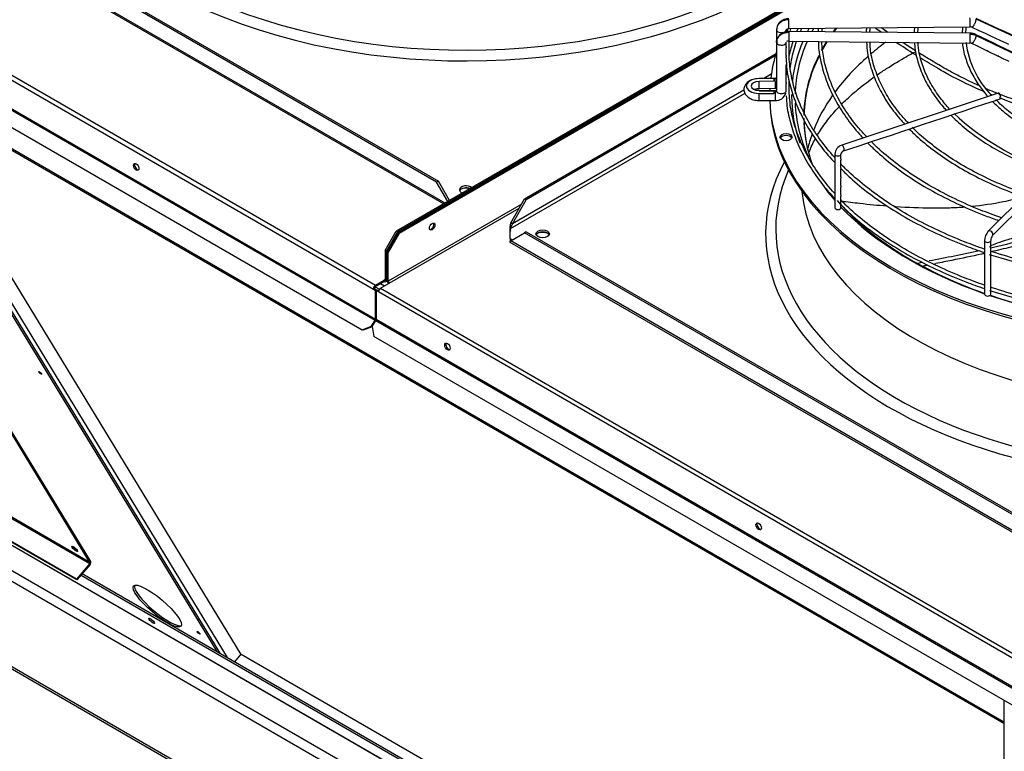
# Paper-space layout 'Layout1' of a CAD drawing. Units: inches. Extents: x 0 to 16.7, y -0.5 to 10.7.
# Drawn here: x 3.1 to 4.1, y 3.1 to 3.9 of the extents above; entities that cross this region are included whole.
import ezdxf
from ezdxf import colors
from ezdxf.entities.mleader import LeaderData, LeaderLine
from ezdxf.math import Vec2, Vec3

# ---------------------------------------------------------------- set-up
doc = ezdxf.new("R2010")
doc.units = ezdxf.units.IN
doc.header["$MEASUREMENT"] = 0
for name, color, linetype in [('0510F-3479_-_PAN', 7, 'Continuous'), ('0510F-3480_-_PAN', 7, 'Continuous'), ('0512P-0540_-_COI', 7, 'Continuous'), ('0719F-3034_RAIL_', 7, 'Continuous'), ('0719F-3054_TOP_C', 7, 'Continuous'), ('0719F-3058_COND_', 7, 'Continuous'), ('0719F-3467_POST_', 7, 'Continuous'), ('0719F-3481_-_SPR', 7, 'Continuous'), ('0720F-3270_COVER', 7, 'Continuous'), ('Default', 7, 'Continuous'), ('DUNLI_630', 7, 'Continuous')]:
    doc.layers.add(name, color=color, linetype=linetype)

# ---------------------------------------------------------------- blocks, each defined once
blk = doc.blocks.new('SE1')
at = {"layer": '0510F-3479_-_PAN', "color": 7, "linetype": 'Continuous'}
for p, q in [((2.5481, 4.1298), (3.4464, 3.6112)), ((2.5504, 4.1338), (3.4487, 3.6152)), ((2.5477, 4.0987), (3.4483, 3.5788)), ((2.5481, 4.0998), (3.4487, 3.5799)), ((2.5457, 4.0819), (3.4348, 3.5686)), ((3.8867, 3.9118), (3.4704, 3.6715)), ((3.8861, 3.9101), (3.4716, 3.6708)), ((3.4589, 3.6516), (3.4704, 3.6715)), ((3.4716, 3.6708), (3.4601, 3.6509)), ((3.4704, 3.6715), (3.4716, 3.6708)), ((3.4589, 3.6516), (3.4589, 3.6211)), ((3.4601, 3.6509), (3.4589, 3.6516)), ((3.4601, 3.6509), (3.4601, 3.6204)), ((3.4589, 3.6211), (3.4578, 3.6204)), ((3.4601, 3.6204), (3.4608, 3.6208)), ((3.4464, 3.6112), (3.4475, 3.6118)), ((3.4464, 3.6112), (3.4487, 3.6098)), ((3.4475, 3.6118), (3.4498, 3.6105)), ((3.4487, 3.6152), (3.4578, 3.6204)), ((3.4487, 3.6138), (3.4578, 3.6191)), ((3.4498, 3.6105), (3.4487, 3.6098)), ((3.4498, 3.6097), (3.4498, 3.6105)), ((3.4578, 3.6204), (3.4578, 3.6191)), ((3.4594, 3.6189), (3.4608, 3.6197)), ((3.4487, 3.5799), (3.4487, 3.6098)), ((3.4348, 3.5686), (3.4446, 3.5723)), ((3.4453, 3.5718), (3.4356, 3.5681)), ((3.4446, 3.5723), (3.4483, 3.5788)), ((3.4446, 3.5723), (3.4453, 3.5719)), ((3.4356, 3.5681), (3.4348, 3.5686))]:
    blk.add_line(p, q, dxfattribs=at)
blk.add_ellipse((3.1987, 3.7387), major_axis=(-0.00203, 0.00352), ratio=0.57735, dxfattribs=at)
for centre, major_axis, start_param, end_param in [((3.1998, 3.7393), (0.00203, -0.00352), 3.428349, 5.996429), ((3.5434, 3.7115), (0.00863, 0), 1.098987, 2.309982), ((3.4578, 3.6217), (-0.00081, 0.00141), 2.356194, 3.926991), ((3.4487, 3.6125), (-0.00162, -0.00281), 3.926991, 5.497787), ((3.4487, 3.6125), (-0.00081, -0.00141), 3.926991, 5.497787), ((3.4578, 3.6217), (-0.00162, 0.00281), 2.356194, 3.926991), ((3.4475, 3.5792), (0.00081, 0.00141), 4.712389, 5.497787)]:
    blk.add_ellipse(centre, major_axis=major_axis, ratio=0.57735, start_param=start_param, end_param=end_param, dxfattribs=at)
at = {"layer": '0510F-3480_-_PAN', "color": 7, "linetype": 'Continuous'}
for p, q in [((3.4723, 3.6704), (3.8857, 3.9091)), ((3.4734, 3.6697), (3.8851, 3.9074)), ((3.601, 3.6996), (3.4619, 3.6193)), ((3.4631, 3.6173), (3.5987, 3.6956)), ((3.4608, 3.6505), (3.4723, 3.6704)), ((3.4734, 3.6697), (3.4619, 3.6498)), ((3.4723, 3.6704), (3.4734, 3.6697)), ((3.4608, 3.62), (3.4608, 3.6505)), ((3.4619, 3.6498), (3.4608, 3.6505)), ((3.4619, 3.6193), (3.4619, 3.6498)), ((3.454, 3.6121), (3.4631, 3.6173)), ((3.454, 3.6121), (4.2025, 3.1799)), ((3.4505, 3.6101), (3.4494, 3.6094)), ((3.4517, 3.6081), (3.4494, 3.6094)), ((3.4494, 3.6094), (3.4494, 3.5795)), ((3.4519, 3.6093), (3.4505, 3.6101)), ((4.2002, 3.1759), (3.4517, 3.6081)), ((3.4453, 3.5719), (3.4491, 3.5783)), ((3.4453, 3.5719), (3.447, 3.5615)), ((3.4491, 3.5783), (4.1999, 3.1448)), ((4.2002, 3.146), (3.4494, 3.5795)), ((4.1864, 3.1347), (3.447, 3.5615))]:
    blk.add_line(p, q, dxfattribs=at)
for centre, major_axis in [((3.5079, 3.6764), (0.00203, 0.00352)), ((3.5238, 3.551), (-0.00203, 0.00352)), ((3.8489, 3.3633), (-0.00203, 0.00352))]:
    blk.add_ellipse(centre, major_axis=major_axis, ratio=0.57735, dxfattribs=at)
for centre, major_axis, start_param, end_param in [((3.5067, 3.677), (0.00203, 0.00352), 3.428349, 5.996429), ((3.6232, 3.6654), (0.00863, 0), 0.824106, 2.26984), ((3.454, 3.6094), (-0.00162, -0.00281), 3.926991, 5.497787), ((3.4631, 3.6187), (-0.00163, 0.00281), 0.785398, 1.932163), ((3.4631, 3.6187), (-0.00081, 0.00141), 0.785398, 2.356194), ((3.4482, 3.5788), (0.00081, 0.00141), 4.712389, 5.497787), ((3.5249, 3.5517), (0.00203, -0.00352), 3.428349, 5.996429), ((3.85, 3.364), (0.00203, -0.00352), 3.428349, 5.996429)]:
    blk.add_ellipse(centre, major_axis=major_axis, ratio=0.57735, start_param=start_param, end_param=end_param, dxfattribs=at)
at = {"layer": '0512P-0540_-_COI', "color": 7, "linetype": 'Continuous'}
for p, q in [((3.2941, 3.2264), (2.9183, 3.843)), ((3.3083, 3.2296), (2.9433, 3.8285)), ((3.5453, 3.7147), (3.5458, 3.7162)), ((3.3016, 3.222), (3.3082, 3.2298)), ((4.1052, 2.7695), (3.3083, 3.2296))]:
    blk.add_line(p, q, dxfattribs=at)
at = {"layer": '0719F-3034_RAIL_', "color": 7, "linetype": 'Continuous'}
for p, q in [((4.1052, 2.7072), (3.0346, 3.3253)), ((3.0446, 3.3311), (4.1052, 2.7188)), ((2.9775, 3.2695), (4.1052, 2.6184)), ((2.9789, 3.2663), (4.1052, 2.616))]:
    blk.add_line(p, q, dxfattribs=at)
at = {"layer": '0719F-3054_TOP_C', "color": 7, "linetype": 'Continuous'}
for p, q in [((4.1052, 3.159), (2.9123, 3.8478)), ((2.9123, 3.8464), (4.1052, 3.1577)), ((3.4482, 3.6135), (3.4527, 3.6109)), ((3.4538, 3.6168), (3.4579, 3.6144))]:
    blk.add_line(p, q, dxfattribs=at)
at = {"layer": '0719F-3058_COND_', "color": 7, "linetype": 'Continuous'}
for p, q in [((2.9297, 3.424), (4.1052, 2.7453)), ((2.9302, 3.4235), (4.1052, 2.7451)), ((3.1411, 3.3125), (4.1052, 2.7559)), ((3.1423, 3.314), (4.1052, 2.758))]:
    blk.add_line(p, q, dxfattribs=at)
blk.add_ellipse((3.2148, 3.2647), major_axis=(-0.0031, 0.00263), ratio=0.245525, dxfattribs=at)
blk.add_ellipse((3.2161, 3.2661), major_axis=(0.0031, -0.00263), ratio=0.245525, start_param=4.387153, end_param=5.037625, dxfattribs=at)
at = {"layer": '0719F-3467_POST_', "color": 7, "linetype": 'Continuous'}
blk.add_line((4.1052, 3.1815), (4.1052, 1.4251), dxfattribs=at)
at = {"layer": '0719F-3481_-_SPR', "color": 7, "linetype": 'Continuous'}
for p, q in [((3.2831, 3.2327), (2.9112, 3.8429)), ((3.2864, 3.2308), (2.9125, 3.8443))]:
    blk.add_line(p, q, dxfattribs=at)
for centre, major_axis in [((3.0984, 3.5236), (-0.00155, 0.00131)), ((3.2207, 3.2801), (-0.0248, 0.021)), ((3.2638, 3.2522), (-0.00155, 0.00131))]:
    blk.add_ellipse(centre, major_axis=major_axis, ratio=0.245525, dxfattribs=at)
for centre, major_axis, start_param, end_param in [((3.1352, 3.3407), (-0.0024, 0.00204), 0.657555, 2.484038), ((3.222, 3.2815), (-0.0248, 0.021), 0.118726, 3.022867)]:
    blk.add_ellipse(centre, major_axis=major_axis, ratio=0.245525, start_param=start_param, end_param=end_param, dxfattribs=at)
at = {"layer": '0720F-3270_COVER', "color": 7, "linetype": 'Continuous'}
for p, q in [((3.1504, 3.3257), (2.9079, 3.7236)), ((3.1513, 3.3266), (2.9087, 3.7246)), ((2.9088, 3.4637), (3.1501, 3.3244)), ((3.1504, 3.3257), (2.9091, 3.465)), ((3.1363, 3.3081), (2.895, 3.4474)), ((3.1367, 3.3074), (2.8954, 3.4467)), ((3.1501, 3.3244), (3.1363, 3.3081)), ((3.1506, 3.3237), (3.1367, 3.3074)), ((3.1367, 3.3074), (3.1363, 3.3081))]:
    blk.add_line(p, q, dxfattribs=at)
blk.add_ellipse((3.1344, 3.3398), major_axis=(-0.0031, 0.00263), ratio=0.245525, dxfattribs=at)
for centre, major_axis, ratio, start_param, end_param in [((3.1352, 3.3407), (-0.0031, 0.00263), 0.245525, 0.683766, 2.457827), ((3.1498, 3.3249), (-0.000504, -0.000873), 0.57735, 1.265364, 2.83616), ((3.1498, 3.3249), (-0.00115, -0.002), 0.57735, 1.265364, 2.83616)]:
    blk.add_ellipse(centre, major_axis=major_axis, ratio=ratio, start_param=start_param, end_param=end_param, dxfattribs=at)
at = {"layer": 'DUNLI_630', "color": 7, "linetype": 'Continuous'}
for p, q in [((3.5125, 3.7228), (2.846, 4.1077)), ((2.8478, 4.1087), (3.5143, 3.7239)), ((2.8305, 4.0981), (3.52, 3.7001)), ((3.5215, 3.701), (2.8315, 4.0993)), ((4.1709, 3.8495), (4.0761, 3.893)), ((3.8676, 3.8819), (3.8676, 3.8689)), ((3.8778, 3.8798), (3.8778, 3.8819)), ((3.8804, 3.8832), (4.0698, 3.885)), ((4.0698, 3.8784), (3.8804, 3.8802)), ((3.9112, 3.8832), (3.9112, 3.8799)), ((3.8676, 3.8689), (3.8676, 3.8183)), ((3.8679, 3.8711), (3.8678, 3.8681)), ((3.8778, 3.8646), (3.8778, 3.8689)), ((3.8803, 3.87), (4.0697, 3.8681)), ((4.0714, 3.8678), (4.0772, 3.865)), ((4.0761, 3.876), (4.1709, 3.8306)), ((3.8778, 3.8552), (3.8778, 3.8624)), ((4.0772, 3.865), (4.0883, 3.8597)), ((4.0883, 3.8597), (4.0993, 3.8544)), ((3.6044, 3.7055), (3.8671, 3.8571)), ((3.8663, 3.8546), (3.6062, 3.7044)), ((3.8778, 3.8439), (3.8778, 3.8454)), ((3.8778, 3.8364), (3.8778, 3.8436)), ((3.8649, 3.8311), (3.8493, 3.8309)), ((3.8662, 3.8311), (3.8493, 3.8309)), ((3.8647, 3.8282), (3.8494, 3.828)), ((3.8621, 3.8355), (3.8543, 3.831)), ((3.8778, 3.8345), (3.8778, 3.8364)), ((3.8778, 3.827), (3.8778, 3.8342)), ((3.8336, 3.819), (3.5917, 3.6794)), ((3.8494, 3.8207), (3.8663, 3.8209)), ((3.8663, 3.8182), (3.8494, 3.8184)), ((3.8494, 3.8183), (3.8647, 3.8182)), ((3.8778, 3.8183), (3.8778, 3.8248)), ((3.8346, 3.8154), (3.5895, 3.6739)), ((3.8493, 3.8155), (3.8649, 3.8153)), ((3.8493, 3.8081), (3.8662, 3.808)), ((4.0991, 3.8159), (3.9357, 3.7615)), ((4.0853, 3.8046), (4.0962, 3.8082)), ((4.0962, 3.8082), (4.1012, 3.8099)), ((4.0527, 3.7937), (4.0636, 3.7973)), ((4.0636, 3.7973), (4.0745, 3.801)), ((4.0745, 3.801), (4.0853, 3.8046)), ((4.0202, 3.7829), (4.031, 3.7865)), ((4.031, 3.7865), (4.0418, 3.7901)), ((4.0418, 3.7901), (4.0527, 3.7937)), ((3.9876, 3.772), (3.9985, 3.7756)), ((3.9985, 3.7756), (4.0093, 3.7792)), ((4.0093, 3.7792), (4.0202, 3.7829)), ((3.955, 3.7612), (3.9659, 3.7648)), ((3.9659, 3.7648), (3.9767, 3.7684)), ((3.9767, 3.7684), (3.9876, 3.772)), ((4.1831, 3.766), (4.0888, 3.6716)), ((3.9377, 3.7554), (3.9442, 3.7575)), ((3.9442, 3.7575), (3.955, 3.7612)), ((4.0933, 3.6671), (4.1877, 3.7614)), ((3.9285, 3.7521), (3.9285, 3.6961)), ((3.9349, 3.7473), (3.9349, 3.7521)), ((3.9349, 3.7379), (3.9349, 3.7459)), ((3.9349, 3.7285), (3.9349, 3.7366)), ((3.5143, 3.7239), (3.5125, 3.7228)), ((3.526, 3.7036), (3.5143, 3.7239)), ((3.9349, 3.7191), (3.9349, 3.7271)), ((3.5242, 3.7026), (3.5125, 3.7228)), ((3.9349, 3.7097), (3.9349, 3.7177)), ((3.5899, 3.6804), (3.6044, 3.7055)), ((3.5917, 3.6794), (3.6062, 3.7044)), ((3.6062, 3.7044), (3.6044, 3.7055)), ((3.9349, 3.7003), (3.9349, 3.7083)), ((3.9349, 3.6961), (3.9349, 3.6989)), ((3.5895, 3.6638), (3.5895, 3.6739)), ((3.5917, 3.6794), (3.5899, 3.6804)), ((3.5895, 3.6638), (3.5895, 3.6617)), ((3.5895, 3.6638), (3.5917, 3.6625)), ((3.5899, 3.6614), (3.6044, 3.6698)), ((3.6062, 3.6708), (3.6044, 3.6698)), ((4.2709, 3.285), (3.6044, 3.6698)), ((3.6062, 3.6708), (4.2728, 3.286)), ((3.589, 3.6603), (4.2885, 3.2564)), ((4.2854, 3.2599), (3.5899, 3.6614)), ((4.085, 3.6617), (4.085, 3.6057)), ((4.0914, 3.6057), (4.0914, 3.6617))]:
    blk.add_line(p, q, dxfattribs=at)
for centre, radius, start, end in [((24.2148, 47.6304), 48.1504, 245.27551, 245.39954), ((3.88, 3.8675), 0.0127, 88.2267, 152.815), ((3.997, 3.8752), 0.0824, 174.2875, 176.7584), ((4.009, 3.8764), 0.0479, 171.1224, 176.3238), ((4.0165, 3.8768), 0.0518, 172.1981, 177.1587), ((4.0739, 3.8768), 0.0626, 172.8506, 178.0136), ((4.0646, 3.8766), 0.0498, 170.7432, 177.3529), ((4.1344, 3.876), 0.0729, 172.871, 178.0857), ((4.1171, 3.877), 0.0521, 171.017, 178.3749), ((4.0699, 3.8811), 0.00394, 65.7377, 90.986), ((4.0697, 3.8642), 0.0142, 64.6995, 89.5499), ((3.88, 3.8675), 0.0127, 157.7442, 163.7027), ((3.8798, 3.8651), 0.00491, 83.9126, 111.3393), ((4.1597, 3.8798), 0.0947, 186.7907, 224.4037), ((4.0697, 3.8641), 0.00404, 64.7882, 89.7791), ((25.3846, 48.2721), 49.2442, 244.35988, 244.48207), ((3.8665, 3.8194), 0.0115, 268.4939, 341.1979), ((4.2329, 3.9854), 0.2622, 226.694, 252.2295), ((3.939, 3.7515), 0.0105, 108.4187, 176.8711), ((3.9391, 3.7514), 0.00427, 109.362, 170.5163), ((3.6017, 3.6755), 0.0127, 157.5941, 197.0976), ((3.604, 3.6712), 0.0147, 146.4111, 169.5118), ((4.1001, 3.6615), 0.0151, 138.3962, 179.2206), ((4.1005, 3.6614), 0.00916, 141.9295, 177.9503), ((4.2961, 4.2808), 0.6661, 251.9646, 269.0812), ((3.6444, 5.7058), 2.1005, 280.1091, 280.2953), ((3.6379, 5.7418), 2.1409, 280.3063, 280.4326), ((3.8177, 4.7965), 1.1787, 280.4406, 280.5793), ((4.2951, 4.2387), 0.6615, 251.9297, 269.119)]:
    blk.add_arc(centre, radius, start, end, dxfattribs=at)
for centre, major_axis, ratio, start_param, end_param in [((3.5434, 4.1067), (0.4456, 0), 0.57735, 2.844077, 5.755924), ((3.5434, 4.1118), (0.435, 0), 0.57735, 2.893556, 5.79952), ((3.8804, 3.8883), (-0.00005, 0.00512), 0.013797, 3.141593, 5.667638), ((4.0697, 3.8901), (-0.00005, 0.00512), 0.013797, 3.141593, 5.667638), ((3.8727, 3.8819), (0.00512, 0), 0.57735, 2.866615, 3.158491), ((3.8727, 3.8819), (-0.00512, 0), 0.57735, 0.016898, 2.860793), ((3.8804, 3.8751), (0.00005, 0.00512), 0.013797, 0.615547, 3.175566), ((3.8804, 3.8751), (-0.00005, -0.00512), 0.013797, 3.141593, 3.75714), ((4.3018, 3.813), (-0.4185, 0), 0.57735, -0.295452, -0.281121), ((4.3018, 3.8109), (0.4149, 0), 0.57735, -3.448924, -3.434004), ((4.3018, 3.7904), (0.4058, 0), 0.57735, -3.551085, -3.533196), ((4.3018, 3.7897), (-0.4056, 0), 0.57735, -0.413016, -0.395031), ((4.0697, 3.8733), (-0.00005, -0.00512), 0.013797, 3.141593, 3.75714), ((3.8727, 3.8689), (0.00512, 0), 0.57735, 3.124694, 6.266287), ((3.8727, 3.8689), (-0.00512, 0), 0.57735, 6.057035, 6.266287), ((4.3018, 3.813), (-0.4185, 0), 0.57735, 6.0457, 6.220665), ((4.3018, 3.8109), (0.4149, 0), 0.57735, 2.89332, 3.1247), ((4.3018, 3.7904), (0.4058, 0), 0.57735, -3.486658, -3.444131), ((4.3018, 3.7897), (-0.4056, 0), 0.57735, -0.348417, -0.30533), ((4.3018, 3.7252), (0.4056, 0), 0.57735, -3.802574, -3.738263), ((4.0697, 3.8733), (0.00005, 0.00512), 0.013797, 0.615547, 3.141593), ((4.3018, 3.813), (-0.4414, 0), 0.57735, 6.102451, 6.212324), ((3.8775, 3.8562), (-0.0064, 0), 0.57735, 3.96485, 4.151544), ((4.3018, 3.6724), (0.4333, 0), 0.57735, -3.980726, -3.952699), ((4.3018, 3.7904), (0.4058, 0), 0.57735, 2.86177, 3.125617), ((4.3018, 3.7897), (-0.4056, 0), 0.57735, 5.998638, 6.269797), ((4.3018, 3.7252), (0.4056, 0), 0.57735, -3.725214, -3.544714), ((3.8495, 3.8232), (0.0134, 0), 0.57735, 1.587695, 4.695491), ((3.8495, 3.8232), (0.0084, 0), 0.57735, 1.587695, 4.695491), ((3.8493, 3.8258), (0.00005, -0.00512), 0.013797, 3.031406, 3.141593), ((3.8493, 3.8258), (-0.00005, 0.00512), 0.013797, 3.141593, 5.162278), ((4.3018, 3.8232), (-0.4372, 0), 0.57735, -0.031148, -0.019802), ((3.8663, 3.826), (0.00005, -0.00512), 0.013797, 2.526046, 3.141593), ((3.8663, 3.826), (-0.00005, 0.00512), 0.013797, 3.141593, 5.667638), ((3.8493, 3.8133), (-0.00005, -0.00512), 0.013797, 3.141593, 3.251779), ((4.3018, 3.813), (-0.4414, 0), 0.57735, -0.030607, -0.020643), ((4.3018, 3.8232), (-0.4372, 0), 0.57735, 0.019802, 0.031148), ((3.8663, 3.8131), (0.00005, 0.00512), 0.013797, 0.615547, 3.141593), ((3.8663, 3.8131), (-0.00005, -0.00512), 0.013797, 3.141593, 3.75714), ((3.8727, 3.8183), (0.00512, 0), 0.57735, 3.124694, 6.266287), ((3.8663, 3.8183), (-0.0115, 0.0003), 0.81638, 3.093393, 3.165583), ((4.1002, 3.8129), (-0.00101, 0.00303), 0.408248, 3.141593, 6.283185), ((3.8493, 3.8133), (0.00005, 0.00512), 0.013797, 1.120908, 3.141593), ((4.3018, 3.8109), (-0.4414, 0), 0.57735, 0.011323, 1.535167), ((4.3018, 3.813), (-0.4414, 0), 0.57735, 0.019525, 1.534554), ((4.3018, 3.813), (-0.4185, 0), 0.57735, 6.277006, 6.283185), ((4.3018, 3.813), (-0.4185, 0), 0.57735, 0, 0.204544), ((4.3018, 3.7252), (0.4056, 0), 0.57735, 2.754823, 2.91647), ((4.3018, 3.8109), (0.4149, 0), 0.57735, 3.164419, 3.401644), ((4.3018, 3.7897), (-0.4056, 0), 0.57735, 0, 0.211709), ((4.3018, 3.7904), (0.4058, 0), 0.57735, 3.164048, 3.359431), ((3.8775, 3.7677), (-0.0064, 0), 0.57735, 3.428349, 5.996429), ((4.3018, 3.7252), (0.4056, 0), 0.57735, -3.346068, -3.279702), ((3.9367, 3.7584), (0.00101, -0.00303), 0.408248, 0, 3.141593), ((4.3018, 3.6688), (0.4456, 0), 0.57735, 2.844077, 6.283185), ((3.9317, 3.7521), (-0.0032, 0), 0.57735, 0.000073, 3.12601), ((4.3018, 3.6739), (0.435, 0), 0.57735, 2.893556, 6.283185), ((3.5434, 3.7149), (-0.00704, 0), 0.57735, 3.69739, 6.283185), ((3.5434, 3.7149), (-0.00704, 0), 0.57735, 0, 1.014999), ((3.5434, 3.7128), (-0.00704, 0), 0.57735, 4.063461, 6.023134), ((4.3018, 3.813), (-0.4185, 0), 0.57735, 0.408096, 0.469194), ((4.3018, 3.7252), (-0.4082, 0), 0.57735, 0.0516, 3.089992), ((4.3018, 3.8109), (0.4149, 0), 0.57735, 3.606023, 4.162382), ((3.9317, 3.6961), (0.0032, 0), 0.57735, 3.141593, 6.283185), ((4.3018, 3.813), (-0.4185, 0), 0.57735, 0.501947, 1.026065), ((4.091, 3.6693), (0.00226, -0.00226), 0.707107, 0.01339, 3.142436), ((3.6233, 3.6667), (-0.00704, 0), 0.57735, 3.401644, 6.023134), ((4.0882, 3.6617), (-0.0032, 0), 0.57735, 0, 3.137082), ((4.0882, 3.6057), (0.0032, 0), 0.57735, 3.141593, 6.283185), ((4.3018, 3.813), (-0.4185, 0), 0.57735, 1.041301, 1.53171), ((4.3018, 3.8109), (0.4149, 0), 0.57735, 4.178754, 4.672909)]:
    blk.add_ellipse(centre, major_axis=major_axis, ratio=ratio, start_param=start_param, end_param=end_param, dxfattribs=at)
for centre, major_axis in [((3.8775, 3.7698), (-0.0064, 0)), ((3.6233, 3.6688), (-0.00704, 0))]:
    blk.add_ellipse(centre, major_axis=major_axis, ratio=0.57735, dxfattribs=at)
for points in [[(3.8804, 3.8925), (3.8798, 3.8924), (3.8785, 3.8924), (3.8768, 3.892), (3.875, 3.8915), (3.8734, 3.8908), (3.872, 3.8898), (3.8707, 3.8888), (3.8696, 3.8876), (3.8687, 3.8863), (3.8681, 3.8848), (3.8677, 3.8834), (3.8676, 3.8824), (3.8676, 3.8819)], [(3.8679, 3.8837), (3.8679, 3.8834), (3.8678, 3.8831), (3.8678, 3.8827)], [(3.882, 3.8802), (3.8821, 3.8812), (3.8823, 3.8821), (3.8824, 3.8831)], [(3.8925, 3.8801), (3.893, 3.8812), (3.8934, 3.8823), (3.8939, 3.8833)], [(3.9771, 3.8792), (3.9749, 3.8808), (3.9727, 3.8823), (3.9705, 3.8839)], [(3.9837, 3.8792), (3.9814, 3.8808), (3.9791, 3.8824), (3.9768, 3.884)], [(4.0715, 3.8847), (4.0919, 3.8753), (4.1047, 3.8694), (4.1101, 3.8669)], [(4.0993, 3.8544), (4.1011, 3.8535), (4.1047, 3.8518), (4.1103, 3.8491)], [(3.8783, 3.8413), (3.8781, 3.8401), (3.878, 3.8389), (3.878, 3.8376)], [(3.8663, 3.8209), (3.8668, 3.8209), (3.8672, 3.8209), (3.8676, 3.8209)], [(3.8663, 3.8173), (3.8663, 3.8173), (3.8664, 3.8173), (3.8666, 3.8173), (3.8667, 3.8173), (3.8668, 3.8174), (3.8669, 3.8174), (3.8671, 3.8175), (3.8672, 3.8175), (3.8673, 3.8176), (3.8673, 3.8177), (3.8674, 3.8178), (3.8675, 3.8179), (3.8675, 3.818), (3.8676, 3.8181), (3.8676, 3.8182), (3.8676, 3.8183), (3.8676, 3.8183)], [(3.8674, 3.818), (3.8672, 3.8181), (3.8668, 3.8182), (3.8663, 3.8182)], [(4.0928, 3.8138), (4.0923, 3.814), (4.0917, 3.8142), (4.0912, 3.8144)], [(3.9349, 3.7473), (3.9349, 3.7472), (3.9349, 3.747), (3.9349, 3.7469)], [(3.9349, 3.7285), (3.9349, 3.7284), (3.9349, 3.7282), (3.9349, 3.7281)], [(3.9349, 3.7191), (3.9349, 3.719), (3.9349, 3.7188), (3.9349, 3.7187)], [(4.0795, 3.6511), (4.0623, 3.6473), (4.0448, 3.6438), (4.0272, 3.6405)]]:
    blk.add_open_spline(points, degree=3, dxfattribs=at)
for points, knots in [([(3.8803, 3.8934), (3.8795, 3.8934), (3.878, 3.8933), (3.8757, 3.8926), (3.8735, 3.8917), (3.8716, 3.8903), (3.87, 3.8887), (3.869, 3.8872), (3.8686, 3.8863), (3.8685, 3.886)], [0, 0, 0, 0, 0.121669, 0.2445006, 0.3682296, 0.4933129, 0.6193059, 0.7457633, 0.8024586, 0.8024586, 0.8024586, 0.8024586]), ([(3.8679, 3.8711), (3.8679, 3.8714), (3.8682, 3.8721), (3.8687, 3.8733), (3.8696, 3.8746), (3.8707, 3.8758), (3.872, 3.8768), (3.8734, 3.8777), (3.875, 3.8784), (3.8768, 3.8789), (3.8785, 3.8792), (3.8798, 3.8793), (3.8804, 3.8793)], [0.131298, 0.131298, 0.131298, 0.131298, 0.1818182, 0.2727273, 0.3636364, 0.4545455, 0.5454545, 0.6363636, 0.7272727, 0.8181818, 0.9090909, 1, 1, 1, 1]), ([(3.8776, 3.8811), (3.8776, 3.8814), (3.8777, 3.8818), (3.8782, 3.8825), (3.8792, 3.883), (3.88, 3.8831), (3.8804, 3.8832)], [0, 0, 0, 0, 0.229215, 0.470362, 0.726271, 1, 1, 1, 1]), ([(3.8787, 3.8828), (3.8786, 3.882), (3.8785, 3.881), (3.8784, 3.88), (3.8783, 3.8799)], [0.87953625, 0.87953625, 0.87953625, 0.87953625, 0.90130635, 0.90427948, 0.90427948, 0.90427948, 0.90427948]), ([(3.89, 3.8833), (3.8898, 3.8829), (3.8894, 3.8819), (3.8889, 3.8809), (3.8886, 3.8802)], [0.57347569, 0.57347569, 0.57347569, 0.57347569, 0.58178509, 0.6003171, 0.6003171, 0.6003171, 0.6003171]), ([(3.8676, 3.869), (3.8676, 3.8695), (3.8677, 3.8702), (3.8678, 3.8709), (3.8679, 3.8711)], [0, 0, 0, 0, 0.0909091, 0.131298, 0.131298, 0.131298, 0.131298]), ([(3.9285, 3.7484), (3.9284, 3.7486), (3.9229, 3.7546), (3.9131, 3.7667), (3.901, 3.7852), (3.8917, 3.8043), (3.885, 3.8237), (3.8812, 3.8434), (3.8804, 3.8589), (3.8808, 3.8678), (3.8809, 3.87)], [0.42322288, 0.42322288, 0.42322288, 0.42322288, 0.42354289, 0.43655621, 0.44957479, 0.46260183, 0.4756405, 0.48869275, 0.50175773, 0.50622264, 0.50622264, 0.50622264, 0.50622264]), ([(3.8849, 3.87), (3.884, 3.8675), (3.8825, 3.8627), (3.8812, 3.8578), (3.8807, 3.8554)], [0.6881489, 0.6881489, 0.6881489, 0.6881489, 0.7508601, 0.8114248, 0.8114248, 0.8114248, 0.8114248]), ([(3.8818, 3.8414), (3.882, 3.8428), (3.8832, 3.8507), (3.8854, 3.8602), (3.8881, 3.8683), (3.8886, 3.8699)], [0.52364705, 0.52364705, 0.52364705, 0.52364705, 0.52905361, 0.55568999, 0.56230339, 0.56230339, 0.56230339, 0.56230339]), ([(3.9114, 3.8694), (3.9114, 3.8678), (3.9114, 3.8605), (3.9142, 3.8458), (3.9199, 3.827), (3.9286, 3.8084), (3.9399, 3.7903), (3.9503, 3.7772), (3.9567, 3.7702), (3.9579, 3.7689)], [0, 0, 0, 0, 0.0059873, 0.0334924, 0.0610033, 0.0885353, 0.1160961, 0.1436854, 0.1502146, 0.1502146, 0.1502146, 0.1502146]), ([(3.9618, 3.7702), (3.9587, 3.7734), (3.951, 3.7817), (3.9396, 3.797), (3.9292, 3.8149), (3.9215, 3.8333), (3.9164, 3.8519), (3.9153, 3.8632), (3.9148, 3.8697)], [0.0463233, 0.0463233, 0.0463233, 0.0463233, 0.1456338, 0.3188395, 0.4921405, 0.6655887, 0.839229, 1, 1, 1, 1]), ([(3.9617, 3.8689), (3.9619, 3.8648), (3.9625, 3.8557), (3.9666, 3.8398), (3.9736, 3.8224), (3.9835, 3.8053), (3.9933, 3.7924), (3.9997, 3.7852), (4.0014, 3.7834)], [0, 0, 0, 0, 0.0182916, 0.0478636, 0.0774544, 0.1070802, 0.1367446, 0.1471019, 0.1471019, 0.1471019, 0.1471019]), ([(4.0053, 3.7846), (4.0022, 3.7878), (3.995, 3.7957), (3.9846, 3.8103), (3.9754, 3.8271), (3.969, 3.8443), (3.9656, 3.8588), (3.9653, 3.8665), (3.9653, 3.8692)], [0.0526574, 0.0526574, 0.0526574, 0.0526574, 0.1671029, 0.355783, 0.5445983, 0.7336235, 0.922917, 1, 1, 1, 1]), ([(4.0138, 3.855), (4.0132, 3.8553), (4.0127, 3.8557), (4.0054, 3.8602), (3.9989, 3.8645), (3.9924, 3.8688)], [0.70425114, 0.70425114, 0.70425114, 0.70425114, 0.71138476, 0.71138476, 0.79893145, 0.79893145, 0.79893145, 0.79893145]), ([(4.0127, 3.8601), (4.0084, 3.8627), (4.0042, 3.8655), (3.9998, 3.8684), (3.9995, 3.8685), (3.9993, 3.8687)], [0.71521513, 0.71521513, 0.71521513, 0.71521513, 0.77129608, 0.77129608, 0.77482606, 0.77482606, 0.77482606, 0.77482606]), ([(4.0118, 3.8688), (4.0118, 3.8674), (4.012, 3.861), (4.015, 3.8484), (4.0209, 3.8323), (4.0298, 3.8164), (4.0384, 3.8051), (4.0438, 3.799), (4.0448, 3.7978)], [0, 0, 0, 0, 0.0071632, 0.0393692, 0.071591, 0.1038569, 0.136176, 0.1437888, 0.1437888, 0.1437888, 0.1437888]), ([(4.0484, 3.799), (4.045, 3.8027), (4.0378, 3.8117), (4.0284, 3.8256), (4.021, 3.8413), (4.0165, 3.8562), (4.0158, 3.8648), (4.0154, 3.869)], [0.0677261, 0.0677261, 0.0677261, 0.0677261, 0.2279478, 0.4357277, 0.6437278, 0.8520595, 1, 1, 1, 1]), ([(4.0619, 3.8683), (4.0619, 3.8681), (4.0619, 3.8632), (4.0647, 3.8526), (4.0702, 3.838), (4.0783, 3.8244), (4.085, 3.8161), (4.0883, 3.8123)], [0, 0, 0, 0, 0.0009965, 0.0366873, 0.0723967, 0.1081706, 0.1380178, 0.1380178, 0.1380178, 0.1380178]), ([(4.0697, 3.8774), (4.0703, 3.8774), (4.0712, 3.8774), (4.0722, 3.8772), (4.0731, 3.8771), (4.0739, 3.8769), (4.0749, 3.8765), (4.0756, 3.8762), (4.0761, 3.876)], [0, 0, 0, 0, 0.25, 0.38, 0.5, 0.63, 0.75, 1, 1, 1, 1]), ([(3.8773, 3.8624), (3.8772, 3.8621), (3.8772, 3.8619), (3.8774, 3.8617), (3.8775, 3.8617), (3.8777, 3.8617), (3.8778, 3.862), (3.8778, 3.8626), (3.8778, 3.8629), (3.8776, 3.8633), (3.8776, 3.8634), (3.8776, 3.8634)], [0, 0, 0, 0, 0.0625, 0.0625, 0.125, 0.125, 0.25, 0.25, 0.375, 0.375, 0.3878111, 0.3878111, 0.3878111, 0.3878111]), ([(3.8778, 3.8646), (3.8778, 3.8644), (3.8778, 3.8641), (3.8776, 3.8636), (3.8776, 3.8634), (3.8774, 3.8629), (3.8773, 3.8627), (3.8773, 3.8624)], [0.7838609, 0.7838609, 0.7838609, 0.7838609, 0.875, 0.875, 0.9375, 0.9375, 1, 1, 1, 1]), ([(4.0787, 3.8238), (4.0725, 3.8266), (4.0665, 3.8294), (4.0551, 3.8352), (4.0498, 3.838), (4.0421, 3.8423), (4.0395, 3.8438), (4.0345, 3.8468), (4.032, 3.8483), (4.0251, 3.8523), (4.0209, 3.855), (4.0166, 3.8576)], [0.4445971, 0.4445971, 0.4445971, 0.4445971, 0.513662, 0.513662, 0.5780705, 0.5780705, 0.6102748, 0.6102748, 0.642479, 0.642479, 0.6981404, 0.6981404, 0.6981404, 0.6981404]), ([(4.0776, 3.8648), (4.0775, 3.8649), (4.0773, 3.8649), (4.077, 3.8651), (4.0769, 3.8651), (4.0768, 3.8652)], [0.4147484, 0.4147484, 0.4147484, 0.4147484, 0.5, 0.5, 0.5544379, 0.5544379, 0.5544379, 0.5544379]), ([(4.0886, 3.8595), (4.0885, 3.8596), (4.0884, 3.8596), (4.0881, 3.8598), (4.0879, 3.8598), (4.0878, 3.8599)], [0.4137265, 0.4137265, 0.4137265, 0.4137265, 0.5, 0.5, 0.5611912, 0.5611912, 0.5611912, 0.5611912]), ([(3.8778, 3.8552), (3.8778, 3.8549), (3.8777, 3.8545), (3.8775, 3.8539), (3.8774, 3.8537), (3.8773, 3.8532), (3.8772, 3.8529), (3.8772, 3.8527), (3.8772, 3.8527), (3.8773, 3.8526)], [0, 0, 0, 0, 0.25, 0.25, 0.375, 0.375, 0.5, 0.5, 0.5185887, 0.5185887, 0.5185887, 0.5185887]), ([(3.8776, 3.8527), (3.8778, 3.8481), (3.8783, 3.8379), (3.8824, 3.8201), (3.8894, 3.8005), (3.8992, 3.7812), (3.9117, 3.7626), (3.9222, 3.7497), (3.928, 3.7437), (3.9285, 3.7432)], [0, 0, 0, 0, 0.1027795, 0.2672194, 0.4317261, 0.5963642, 0.7611583, 0.926097, 0.9393416, 0.9393416, 0.9393416, 0.9393416]), ([(3.9727, 3.8348), (3.9759, 3.837), (3.9857, 3.8435), (3.9964, 3.8502), (4.0038, 3.854), (4.0039, 3.854)], [0.855855, 0.855855, 0.855855, 0.855855, 0.9040138, 0.9992881, 1, 1, 1, 1]), ([(4.0839, 3.8175), (4.0828, 3.818), (4.0817, 3.8184), (4.0675, 3.8247), (4.055, 3.8309), (4.0411, 3.8386), (4.039, 3.8398), (4.0306, 3.8447), (4.0244, 3.8485), (4.0182, 3.8522)], [0.4225854, 0.4225854, 0.4225854, 0.4225854, 0.434199, 0.434199, 0.578932, 0.578932, 0.605512, 0.605512, 0.6849984, 0.6849984, 0.6849984, 0.6849984]), ([(4.0997, 3.8542), (4.0996, 3.8542), (4.0994, 3.8543), (4.0991, 3.8545), (4.099, 3.8545), (4.0989, 3.8546)], [0.4125938, 0.4125938, 0.4125938, 0.4125938, 0.5, 0.5, 0.5548226, 0.5548226, 0.5548226, 0.5548226]), ([(3.8773, 3.8436), (3.8772, 3.8433), (3.8772, 3.8431), (3.8774, 3.8429), (3.8775, 3.8429), (3.8777, 3.8429), (3.8778, 3.8432), (3.8778, 3.8438), (3.8778, 3.8441), (3.8776, 3.8445), (3.8776, 3.8446), (3.8776, 3.8446)], [0, 0, 0, 0, 0.0625, 0.0625, 0.125, 0.125, 0.25, 0.25, 0.375, 0.375, 0.3878111, 0.3878111, 0.3878111, 0.3878111]), ([(3.8778, 3.8458), (3.8778, 3.8456), (3.8778, 3.8453), (3.8776, 3.8448), (3.8776, 3.8446), (3.8774, 3.8441), (3.8773, 3.8438), (3.8773, 3.8436)], [0.7838609, 0.7838609, 0.7838609, 0.7838609, 0.875, 0.875, 0.9375, 0.9375, 1, 1, 1, 1]), ([(3.8493, 3.8309), (3.848, 3.8309), (3.845, 3.8307), (3.8401, 3.8292), (3.8361, 3.8263), (3.8338, 3.8226), (3.8333, 3.8187), (3.8345, 3.815), (3.8371, 3.8119), (3.841, 3.8095), (3.8455, 3.8083), (3.8482, 3.8082), (3.8493, 3.8081)], [0, 0, 0, 0, 0.076104, 0.206056, 0.327382, 0.427139, 0.518753, 0.612771, 0.704984, 0.812123, 0.937981, 1, 1, 1, 1]), ([(3.8649, 3.8311), (3.8651, 3.831), (3.8652, 3.8309), (3.8654, 3.8306), (3.8654, 3.8304), (3.8654, 3.8299), (3.8653, 3.8296), (3.8651, 3.8289), (3.8649, 3.8286), (3.8647, 3.8282)], [0, 0, 0, 0, 0.25, 0.25, 0.5, 0.5, 0.75, 0.75, 1, 1, 1, 1]), ([(3.8676, 3.8315), (3.8676, 3.8315), (3.8674, 3.8314), (3.867, 3.8312), (3.8665, 3.8311), (3.8662, 3.8311)], [0.4025004, 0.4025004, 0.4025004, 0.4025004, 0.4537876, 0.7129672, 1, 1, 1, 1]), ([(3.8773, 3.8342), (3.8772, 3.8339), (3.8772, 3.8337), (3.8774, 3.8335), (3.8775, 3.8335), (3.8777, 3.8335), (3.8778, 3.8338), (3.8778, 3.8344), (3.8778, 3.8347), (3.8776, 3.8351), (3.8776, 3.8352), (3.8776, 3.8352)], [0, 0, 0, 0, 0.0625, 0.0625, 0.125, 0.125, 0.25, 0.25, 0.375, 0.375, 0.3878111, 0.3878111, 0.3878111, 0.3878111]), ([(3.8778, 3.8364), (3.8778, 3.8362), (3.8778, 3.8359), (3.8776, 3.8354), (3.8776, 3.8352), (3.8774, 3.8347), (3.8773, 3.8344), (3.8773, 3.8342)], [0.7838609, 0.7838609, 0.7838609, 0.7838609, 0.875, 0.875, 0.9375, 0.9375, 1, 1, 1, 1]), ([(3.8778, 3.827), (3.8778, 3.8268), (3.8778, 3.8265), (3.8776, 3.8259), (3.8774, 3.8254), (3.8773, 3.8249)], [0.7908325, 0.7908325, 0.7908325, 0.7908325, 0.875, 0.875, 1, 1, 1, 1]), ([(3.9285, 3.7108), (3.9284, 3.7109), (3.9229, 3.7169), (3.9131, 3.7291), (3.901, 3.7476), (3.8917, 3.7667), (3.885, 3.7861), (3.8812, 3.8058), (3.8805, 3.8201), (3.8807, 3.8278), (3.8807, 3.8288)], [0.3423944, 0.3423944, 0.3423944, 0.3423944, 0.3430464, 0.3695622, 0.3960886, 0.4226323, 0.4491998, 0.4757948, 0.5024158, 0.5066986, 0.5066986, 0.5066986, 0.5066986]), ([(3.9357, 3.8042), (3.9392, 3.8078), (3.9478, 3.8159), (3.9596, 3.8254), (3.9677, 3.8313), (3.9697, 3.8327)], [0.6371125, 0.6371125, 0.6371125, 0.6371125, 0.7132011, 0.8087606, 0.8404925, 0.8404925, 0.8404925, 0.8404925]), ([(3.8494, 3.8184), (3.8486, 3.8184), (3.8473, 3.8185), (3.8454, 3.819), (3.8442, 3.8196), (3.8437, 3.82), (3.8436, 3.8201), (3.8436, 3.8201)], [0, 0, 0, 0, 0.0813228, 0.173406, 0.2493522, 0.3218412, 0.3708814, 0.3708814, 0.3708814, 0.3708814]), ([(3.8442, 3.8195), (3.8444, 3.8196), (3.845, 3.8199), (3.8463, 3.8203), (3.848, 3.8206), (3.849, 3.8207), (3.8494, 3.8207)], [0.7482128, 0.7482128, 0.7482128, 0.7482128, 0.7931778, 0.8711786, 0.9566891, 1, 1, 1, 1]), ([(3.8647, 3.8182), (3.8649, 3.8181), (3.8651, 3.8181), (3.8653, 3.8178), (3.8654, 3.8175), (3.8654, 3.817), (3.8654, 3.8167), (3.8652, 3.8161), (3.8651, 3.8157), (3.8649, 3.8153)], [0, 0, 0, 0, 0.25, 0.25, 0.5, 0.5, 0.75, 0.75, 1, 1, 1, 1]), ([(3.8773, 3.8249), (3.8772, 3.8246), (3.8772, 3.8244), (3.8773, 3.8241), (3.8774, 3.8241), (3.8777, 3.8241), (3.8778, 3.8243), (3.8778, 3.8249), (3.8778, 3.8252), (3.8776, 3.8257), (3.8776, 3.8258), (3.8776, 3.8258)], [0, 0, 0, 0, 0.0625, 0.0625, 0.125, 0.125, 0.25, 0.25, 0.375, 0.375, 0.3950371, 0.3950371, 0.3950371, 0.3950371]), ([(4.131, 3.8038), (4.1187, 3.8077), (4.1067, 3.8121), (4.092, 3.818), (4.089, 3.8193), (4.086, 3.8206)], [0.2601839, 0.2601839, 0.2601839, 0.2601839, 0.384845, 0.384845, 0.4176571, 0.4176571, 0.4176571, 0.4176571]), ([(3.8767, 3.8142), (3.8768, 3.8143), (3.877, 3.8146), (3.8772, 3.8151), (3.8774, 3.8156), (3.8774, 3.8157)], [0.8199134, 0.8199134, 0.8199134, 0.8199134, 0.8443628, 0.9525649, 1, 1, 1, 1]), ([(3.8777, 3.8129), (3.8779, 3.8091), (3.8784, 3.7996), (3.8824, 3.7825), (3.8894, 3.7629), (3.8992, 3.7436), (3.9117, 3.725), (3.9222, 3.7121), (3.928, 3.706), (3.9285, 3.7056)], [0, 0, 0, 0, 0.086906, 0.2542552, 0.4216723, 0.5892232, 0.7569327, 0.9247895, 0.9382684, 0.9382684, 0.9382684, 0.9382684]), ([(4.0931, 3.8072), (4.0965, 3.8038), (4.1048, 3.7962), (4.1196, 3.785), (4.1377, 3.7741), (4.1564, 3.7651), (4.1693, 3.76), (4.1751, 3.7579)], [0.1519028, 0.1519028, 0.1519028, 0.1519028, 0.1799366, 0.2158908, 0.2518637, 0.2878408, 0.3162896, 0.3162896, 0.3162896, 0.3162896]), ([(4.178, 3.7608), (4.1773, 3.761), (4.1695, 3.7636), (4.1544, 3.7699), (4.1351, 3.7797), (4.1179, 3.7906), (4.1047, 3.8008), (4.0989, 3.8068), (4.0967, 3.8091)], [0.0469425, 0.0469425, 0.0469425, 0.0469425, 0.0668326, 0.2748205, 0.4827533, 0.6906358, 0.8984902, 1, 1, 1, 1]), ([(4.1361, 3.7984), (4.1313, 3.7999), (4.1266, 3.8014), (4.1146, 3.8054), (4.1074, 3.808), (4.1004, 3.8108)], [0.2418185, 0.2418185, 0.2418185, 0.2418185, 0.289466, 0.289466, 0.3634258, 0.3634258, 0.3634258, 0.3634258]), ([(3.9101, 3.7717), (3.9105, 3.7724), (3.9136, 3.7776), (3.9204, 3.7873), (3.9286, 3.7968), (3.9331, 3.8016), (3.9332, 3.8017)], [0.3993001, 0.3993001, 0.3993001, 0.3993001, 0.4152985, 0.5179637, 0.616659, 0.6190849, 0.6190849, 0.6190849, 0.6190849]), ([(4.0497, 3.7927), (4.0517, 3.7907), (4.0586, 3.784), (4.0719, 3.773), (4.0905, 3.7604), (4.1113, 3.7489), (4.1313, 3.7398), (4.1446, 3.7348), (4.15, 3.7328)], [0.1551822, 0.1551822, 0.1551822, 0.1551822, 0.1685411, 0.2009377, 0.2333516, 0.2657724, 0.2981928, 0.319654, 0.319654, 0.319654, 0.319654]), ([(4.0063, 3.7782), (4.0079, 3.7765), (4.015, 3.7697), (4.0285, 3.7581), (4.0482, 3.7442), (4.07, 3.7314), (4.0938, 3.7198), (4.1125, 3.7122), (4.1231, 3.7084), (4.1249, 3.7078)], [0.1567611, 0.1567611, 0.1567611, 0.1567611, 0.1664416, 0.1961616, 0.2258948, 0.2556339, 0.2853737, 0.3151114, 0.3212695, 0.3212695, 0.3212695, 0.3212695]), ([(4.1279, 3.7107), (4.1239, 3.712), (4.1119, 3.7161), (4.0912, 3.7249), (4.0682, 3.7365), (4.0468, 3.7494), (4.028, 3.7632), (4.0152, 3.7739), (4.0102, 3.7794), (4.0096, 3.7801)], [0.0292582, 0.0292582, 0.0292582, 0.0292582, 0.1056908, 0.2806073, 0.4554971, 0.6303627, 0.8052124, 0.9800596, 1, 1, 1, 1]), ([(3.9016, 3.754), (3.9025, 3.7565), (3.9045, 3.7611), (3.9069, 3.7659), (3.9081, 3.7681)], [0.2574687, 0.2574687, 0.2574687, 0.2574687, 0.3186045, 0.3716997, 0.3716997, 0.3716997, 0.3716997]), ([(4.1027, 3.6856), (4.0947, 3.6884), (4.0789, 3.694), (4.0538, 3.7051), (4.0295, 3.7178), (4.0068, 3.7318), (3.9868, 3.7467), (3.9729, 3.7584), (3.9673, 3.7645), (3.9664, 3.7655)], [0.0203147, 0.0203147, 0.0203147, 0.0203147, 0.1528955, 0.3171275, 0.4813396, 0.6455343, 0.8097185, 0.973902, 1, 1, 1, 1]), ([(3.9628, 3.7638), (3.9654, 3.7612), (3.9737, 3.7532), (3.9892, 3.7401), (4.0103, 3.7252), (4.0335, 3.7115), (4.0587, 3.6989), (4.0811, 3.6894), (4.0951, 3.6843), (4.0998, 3.6827)], [0.1586006, 0.1586006, 0.1586006, 0.1586006, 0.1712977, 0.1989259, 0.2265632, 0.2542047, 0.2818467, 0.3094872, 0.3232093, 0.3232093, 0.3232093, 0.3232093]), ([(3.9349, 3.7469), (3.9349, 3.7464), (3.9349, 3.7461), (3.9349, 3.7459), (3.9349, 3.7459), (3.9349, 3.7459)], [0, 0, 0, 0, 0.125, 0.125, 0.1331297, 0.1331297, 0.1331297, 0.1331297]), ([(4.0848, 3.6529), (4.0777, 3.6553), (4.061, 3.6615), (4.0359, 3.6723), (4.01, 3.6854), (3.9861, 3.6998), (3.9643, 3.7152), (3.9474, 3.7293), (3.938, 3.7384), (3.9346, 3.7419)], [0.33605356, 0.33605356, 0.33605356, 0.33605356, 0.34547586, 0.35848937, 0.37150149, 0.38451237, 0.3975224, 0.41053224, 0.41835941, 0.41835941, 0.41835941, 0.41835941]), ([(3.9349, 3.7379), (3.9349, 3.7376), (3.9349, 3.7373), (3.9349, 3.7368), (3.9349, 3.7366), (3.9349, 3.7365)], [0.1658318, 0.1658318, 0.1658318, 0.1658318, 0.25, 0.25, 0.3354182, 0.3354182, 0.3354182, 0.3354182]), ([(3.935, 3.7368), (3.9385, 3.7333), (3.9468, 3.7249), (3.9645, 3.7106), (3.9865, 3.6953), (4.0109, 3.6809), (4.037, 3.6679), (4.0624, 3.657), (4.0779, 3.6516), (4.0849, 3.6492)], [0, 0, 0, 0, 0.0864396, 0.2430362, 0.3996744, 0.5563311, 0.7129891, 0.8696395, 0.9754685, 0.9754685, 0.9754685, 0.9754685]), ([(3.9349, 3.7281), (3.9349, 3.7276), (3.9349, 3.7272), (3.9349, 3.7271), (3.9349, 3.7271), (3.9349, 3.7271)], [0, 0, 0, 0, 0.125, 0.125, 0.1331297, 0.1331297, 0.1331297, 0.1331297]), ([(3.9349, 3.7187), (3.9349, 3.7182), (3.9349, 3.7178), (3.9349, 3.7177), (3.9349, 3.7177), (3.9349, 3.7177)], [0, 0, 0, 0, 0.125, 0.125, 0.1331297, 0.1331297, 0.1331297, 0.1331297]), ([(4.0848, 3.6152), (4.0777, 3.6177), (4.061, 3.6239), (4.0359, 3.6347), (4.01, 3.6478), (3.9861, 3.6622), (3.9643, 3.6775), (3.9474, 3.6917), (3.938, 3.7008), (3.9346, 3.7043)], [0.1647793, 0.1647793, 0.1647793, 0.1647793, 0.1839782, 0.2104944, 0.2370077, 0.2635184, 0.2900275, 0.3165361, 0.3324847, 0.3324847, 0.3324847, 0.3324847]), ([(3.983, 3.6977), (3.9736, 3.6984), (3.9641, 3.6993), (3.9481, 3.7012), (3.9414, 3.702), (3.9348, 3.703)], [0.7808345, 0.7808345, 0.7808345, 0.7808345, 0.875, 0.875, 0.9416999, 0.9416999, 0.9416999, 0.9416999]), ([(3.9349, 3.7095), (3.9349, 3.709), (3.9349, 3.7086), (3.9349, 3.7084), (3.9349, 3.7083), (3.9349, 3.7083)], [0, 0, 0, 0, 0.125, 0.125, 0.150918, 0.150918, 0.150918, 0.150918]), ([(4.1247, 3.7069), (4.118, 3.7051), (4.1113, 3.7036), (4.0936, 3.7), (4.0825, 3.6984), (4.0714, 3.6973)], [0.3073572, 0.3073572, 0.3073572, 0.3073572, 0.375, 0.375, 0.4862085, 0.4862085, 0.4862085, 0.4862085]), ([(3.9349, 3.7003), (3.9349, 3.7), (3.9349, 3.6997), (3.9349, 3.6991), (3.9349, 3.699), (3.9349, 3.6989)], [0.1658318, 0.1658318, 0.1658318, 0.1658318, 0.25, 0.25, 0.3354182, 0.3354182, 0.3354182, 0.3354182]), ([(3.935, 3.6992), (3.9385, 3.6957), (3.9468, 3.6872), (3.9645, 3.673), (3.9865, 3.6577), (4.0109, 3.6433), (4.037, 3.6303), (4.0624, 3.6194), (4.0779, 3.614), (4.0849, 3.6116)], [0, 0, 0, 0, 0.0864396, 0.2430362, 0.3996744, 0.5563311, 0.7129891, 0.8696395, 0.9754685, 0.9754685, 0.9754685, 0.9754685]), ([(4.0642, 3.6966), (4.059, 3.6962), (4.0522, 3.6958), (4.0447, 3.6957), (4.0424, 3.6956), (4.0408, 3.6956), (4.0401, 3.6956), (4.0362, 3.6956), (4.0331, 3.6956), (4.0175, 3.6958), (4.0049, 3.6962), (3.9917, 3.6971), (3.9911, 3.6971), (3.9904, 3.6971)], [0.5101046, 0.5101046, 0.5101046, 0.5101046, 0.5625, 0.578125, 0.5859375, 0.5859375, 0.59375, 0.59375, 0.625, 0.625, 0.75, 0.75, 0.7563037, 0.7563037, 0.7563037, 0.7563037]), ([(3.5895, 3.6638), (3.5896, 3.6634), (3.5897, 3.6632), (3.5899, 3.6627), (3.5901, 3.6626), (3.5902, 3.6625)], [0, 0, 0, 0, 0.25, 0.25, 0.5, 0.5, 0.5, 0.5]), ([(4.1367, 3.6715), (4.1356, 3.6711), (4.1321, 3.6699), (4.1261, 3.668), (4.119, 3.6657), (4.1123, 3.6636), (4.1035, 3.6609), (4.0953, 3.6581), (4.0905, 3.6558), (4.0902, 3.655), (4.0902, 3.6549)], [0.3685434, 0.3685434, 0.3685434, 0.3685434, 0.3784725, 0.398318, 0.4176806, 0.4376579, 0.4591733, 0.5091544, 0.5559323, 0.5651481, 0.5651481, 0.5651481, 0.5651481]), ([(4.1476, 3.6684), (4.1449, 3.6676), (4.1421, 3.6668), (4.1364, 3.6652), (4.1335, 3.6644), (4.1186, 3.6605), (4.1065, 3.6574), (4.0933, 3.6543), (4.0924, 3.6541), (4.0915, 3.6539)], [0.5799029, 0.5799029, 0.5799029, 0.5799029, 0.6102748, 0.6102748, 0.642479, 0.642479, 0.7712961, 0.7712961, 0.7806618, 0.7806618, 0.7806618, 0.7806618]), ([(4.1552, 3.6667), (4.1531, 3.666), (4.151, 3.6654), (4.1464, 3.6641), (4.144, 3.6634), (4.132, 3.66), (4.1222, 3.6575), (4.1054, 3.6532), (4.0985, 3.6516), (4.0915, 3.65)], [0.5552579, 0.5552579, 0.5552579, 0.5552579, 0.578932, 0.578932, 0.605512, 0.605512, 0.7113848, 0.7113848, 0.7837826, 0.7837826, 0.7837826, 0.7837826]), ([(3.5895, 3.6617), (3.5895, 3.6616), (3.5895, 3.6615), (3.5894, 3.6614), (3.5894, 3.6612), (3.5893, 3.6609), (3.5892, 3.6607), (3.5891, 3.6605), (3.589, 3.6604), (3.589, 3.6603), (3.589, 3.6603), (3.5891, 3.6604), (3.5892, 3.6606), (3.5894, 3.6608), (3.5895, 3.661), (3.5897, 3.6612), (3.5899, 3.6614), (3.5899, 3.6614)], [0, 0, 0, 0, 0.023672, 0.055404, 0.095202, 0.143079, 0.218397, 0.285786, 0.341096, 0.428546, 0.571565, 0.696683, 0.785531, 0.826721, 0.892679, 0.952791, 1, 1, 1, 1]), ([(4.0851, 3.6485), (4.084, 3.6482), (4.0829, 3.648), (4.0716, 3.6454), (4.0612, 3.6432), (4.0452, 3.64), (4.0396, 3.6389), (4.0339, 3.6379)], [0.8061247, 0.8061247, 0.8061247, 0.8061247, 0.8172576, 0.8172576, 0.9231304, 0.9231304, 0.9799074, 0.9799074, 0.9799074, 0.9799074]), ([(4.2854, 3.6183), (4.2756, 3.6186), (4.2542, 3.6195), (4.2217, 3.6223), (4.1881, 3.6269), (4.1553, 3.633), (4.1234, 3.6407), (4.1024, 3.647), (4.0919, 3.6505), (4.0913, 3.6506)], [0.25619, 0.25619, 0.25619, 0.25619, 0.26737142, 0.28039069, 0.29340948, 0.3064276, 0.31944483, 0.33246097, 0.33320399, 0.33320399, 0.33320399, 0.33320399]), ([(4.2854, 3.5808), (4.2748, 3.5811), (4.2548, 3.5818), (4.2216, 3.5847), (4.1882, 3.5893), (4.1553, 3.5954), (4.1234, 3.6031), (4.1024, 3.6094), (4.0919, 3.6128), (4.0913, 3.613)], [0.001888, 0.001888, 0.001888, 0.001888, 0.0248338, 0.0513617, 0.0778886, 0.1044141, 0.1309378, 0.1574593, 0.1589732, 0.1589732, 0.1589732, 0.1589732])]:
    blk.add_open_spline(points, degree=3, knots=knots, dxfattribs=at)
for points, weights in [([(4.0715, 3.8847), (4.0735, 3.8839), (4.0762, 3.8898), (4.0761, 3.893)], [1.2972137656, 0.735622487237, 0.969884565371, 2]), ([(4.0761, 3.876), (4.076, 3.8729), (4.0732, 3.8671), (4.0714, 3.8678)], [2, 0.973508749335, 0.737280714439, 1.29131589531]), ([(4.0757, 3.877), (4.076, 3.877), (4.0761, 3.8766), (4.0761, 3.876)], [1.24300310915, 1.40963667329, 1.66196897024, 2])]:
    blk.add_rational_spline(points, weights, degree=3, dxfattribs=at)
blk = doc.blocks.new('_Dot')
at = {"color": 0, "linetype": 'ByBlock', "lineweight": -2}
blk.add_line((-0.5, 0), (-1, 0), dxfattribs=at)
at = {"color": 0, "linetype": 'ByBlock', "const_width": 0.5}
blk.add_lwpolyline([(-0.25, 0, 1), (0.25, 0, 1)], format="xyb", close=True, dxfattribs=at)

psp = doc.layouts.get("Layout1")

# ---------------------------------------------------------------- block references
at = {"layer": 'Default'}
psp.add_blockref('SE1', (0, 0), dxfattribs=at)

# ---------------------------------------------------------------- leaders
at = {"layer": 'Default', "color": 7, "linetype": 'Continuous'}
ml = psp.add_multileader_mtext('Standard', dxfattribs=at)
ml.set_content('{\\pxsm0.9;\\fArial|b1||i0||c0|p34;\\W1.;TOP VIEW\\P}', color=256)
ml.set_leader_properties()
ml.set_arrow_properties(name='DOT')
ml.build(insert=Vec2(0, 0))
ml.multileader.update_dxf_attribs({"leader_type": 0, "dogleg_length": 0, "arrow_head_size": 0.1875})
ctx = ml.context
ctx.base_point, ctx.char_height, ctx.arrow_head_size, ctx.landing_gap_size = Vec3(11.344437, 5.760846), 0.1875, 0.1875, 0.065625
notes = []
notes.append((ctx, [(0, (0, 0, 0), (0, 0), (1, 0), 1, [])]))
ctx.mtext.insert = Vec3(11.410062, 5.856189)
for ctx, leaders in notes:
    for number, flags, end, landing, length, lines in leaders:
        leader = LeaderData()
        leader.index, (leader.has_last_leader_line, leader.has_dogleg_vector, leader.attachment_direction) = number, flags
        leader.last_leader_point, leader.dogleg_vector, leader.dogleg_length = Vec3(end), Vec3(landing), length
        for number, points, colour, breaks in lines:
            line = LeaderLine()
            line.index, line.vertices, line.color, line.breaks = number, Vec3.list(points), colors.encode_raw_color(colour), breaks
            leader.lines.append(line)
        ctx.leaders.append(leader)

doc.saveas('drawing.dxf')
